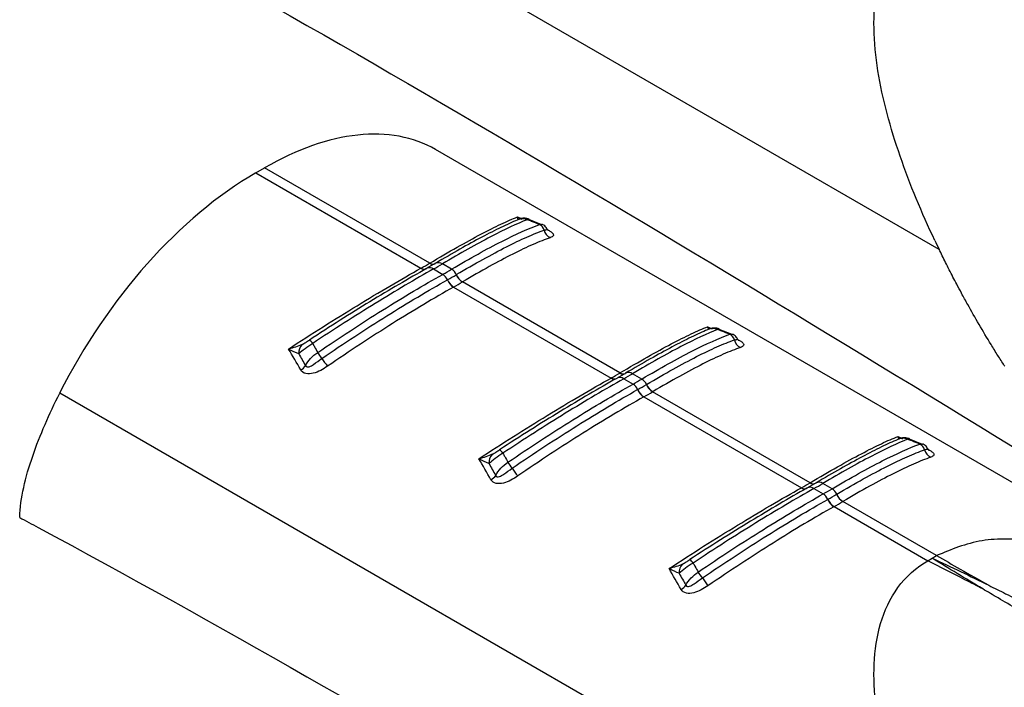
# Model space of a CAD drawing. Extents: x 5 to 292, y 5 to 205.
# Drawn here: x 269 to 278, y 66 to 72 of the extents above; entities that cross this region are included whole.
import ezdxf

# ---------------------------------------------------------------- set-up
doc = ezdxf.new("R2010")
doc.units = 0
doc.layers.get('0').update_dxf_attribs({"linetype": 'CONTINUOUS'})

msp = doc.modelspace()

# ---------------------------------------------------------------- linework, layer by layer
at = {"color": 7, "linetype": 'CONTINUOUS'}
for p, q in [((277.5687, 69.6976), (269.3023, 74.4698)), ((280.6206, 66.1411), (272.8358, 70.6351)), ((271.1456, 70.4162), (271.2286, 70.4641)), ((272.7809, 69.5679), (271.2286, 70.4641)), ((271.1456, 70.4162), (272.6979, 69.52)), ((273.8356, 69.9276), (273.7134, 69.9768)), ((273.8121, 69.931), (273.8355, 69.9306)), ((272.6979, 69.52), (272.6996, 69.521)), ((272.7516, 69.5174), (272.7553, 69.5197)), ((272.8361, 69.5664), (272.7548, 69.5195)), ((272.7792, 69.567), (272.7809, 69.5679)), ((272.8165, 69.5128), (272.9034, 69.4626)), ((272.9864, 69.5105), (272.8995, 69.5607)), ((273.005, 69.3428), (274.4859, 68.4879)), ((274.5688, 68.5358), (273.088, 69.3907)), ((275.6236, 68.8955), (275.5013, 68.9447)), ((275.6001, 68.8988), (275.6235, 68.8984)), ((274.4859, 68.4879), (274.4876, 68.4888)), ((274.5395, 68.4852), (274.5433, 68.4876)), ((274.6241, 68.5342), (274.5428, 68.4873)), ((274.5672, 68.5348), (274.5688, 68.5358)), ((274.7744, 68.4784), (274.6874, 68.5285)), ((274.6045, 68.4806), (274.6914, 68.4305)), ((277.5687, 63.5735), (269.3023, 68.3457)), ((274.793, 68.3106), (276.2738, 67.4557)), ((276.3568, 67.5036), (274.8759, 68.3585)), ((277.4116, 67.8633), (277.2893, 67.9125)), ((277.3881, 67.8666), (277.4115, 67.8663)), ((276.4121, 67.5021), (276.3308, 67.4551)), ((276.3552, 67.5026), (276.3568, 67.5036)), ((276.5623, 67.4462), (276.4754, 67.4964)), ((276.2738, 67.4557), (276.2755, 67.4566)), ((276.3275, 67.453), (276.3312, 67.4554)), ((276.3924, 67.4485), (276.4794, 67.3983)), ((277.5446, 66.8179), (276.6639, 67.3263)), ((276.5809, 67.2784), (277.4616, 66.77)), ((277.4616, 66.77), (277.5028, 66.794)), ((277.5031, 66.7941), (277.5446, 66.8179))]:
    msp.add_line(p, q, dxfattribs=at)
at = {"color": 8, "linetype": 'CONTINUOUS'}
for p, q in [((273.6051, 70.0021), (273.641, 69.9869)), ((275.393, 68.9699), (275.4289, 68.9547)), ((277.181, 67.9377), (277.2169, 67.9225))]:
    msp.add_line(p, q, dxfattribs=at)
at = {"color": 7, "linetype": 'CONTINUOUS'}
for centre, radius, start, end in [((273.6533, 69.8786), 0.107, 65.88888, 117.86941), ((273.7792, 69.8591), 0.0791, 13.81693, 65.36436), ((273.9579, 69.9023), 0.1048, 193.40258, 244.95285), ((270.8396, 72.8349), 3.8002, 299.30423, 300.69047), ((270.8796, 72.9637), 3.9573, 299.3038, 300.69082), ((270.9086, 73.014), 4.0732, 299.32354, 300.67109), ((272.9273, 69.4148), 0.1125, 23.39705, 58.28421), ((272.8409, 69.3671), 0.1142, 22.58565, 56.80995), ((270.9231, 73.0128), 4.1313, 299.34521, 300.64941), ((273.1669, 69.5183), 0.15, 203.38417, 238.26076), ((273.1682, 69.519), 0.1499, 203.36117, 238.26061), ((273.087, 69.4695), 0.1523, 202.622, 236.83351), ((273.0883, 69.4702), 0.1522, 202.59887, 236.83393), ((270.9425, 73.0114), 4.2086, 299.34521, 300.64941), ((275.4413, 68.8465), 0.107, 65.88888, 117.86941), ((275.5671, 68.8269), 0.0791, 13.81693, 65.36436), ((271.662, 68.7238), 0.1134, 135.49051, 183.76559), ((271.5974, 68.7633), 0.0967, 30.47232, 57.73048), ((275.7459, 68.8701), 0.1048, 193.40258, 244.95285), ((271.1358, 68.2694), 0.7489, 32.53038, 37.74092), ((272.6438, 69.2511), 1.0505, 213.44368, 218.38067), ((271.4983, 68.6853), 0.1401, 299.89697, 324.75652), ((272.6276, 71.8027), 3.8002, 299.30423, 300.69047), ((272.6676, 71.9316), 3.9573, 299.3038, 300.69082), ((272.6966, 71.9818), 4.0732, 299.32354, 300.67109), ((274.6289, 68.3349), 0.1142, 22.58565, 56.80995), ((272.7111, 71.9807), 4.1313, 299.34521, 300.64941), ((274.7152, 68.3826), 0.1125, 23.39705, 58.28421), ((274.9549, 68.4861), 0.15, 203.38417, 238.26076), ((274.9561, 68.4868), 0.1499, 203.36117, 238.26061), ((274.875, 68.4373), 0.1523, 202.622, 236.83351), ((274.8762, 68.438), 0.1522, 202.59887, 236.83393), ((272.7304, 71.9792), 4.2086, 299.34521, 300.64941), ((277.2292, 67.8143), 0.107, 65.88888, 117.86941), ((277.3551, 67.7947), 0.0791, 13.81693, 65.36436), ((273.45, 67.6916), 0.1134, 135.49051, 183.76559), ((273.3853, 67.7311), 0.0967, 30.47232, 57.73048), ((277.5339, 67.8379), 0.1048, 193.40258, 244.95285), ((272.9238, 67.2373), 0.7489, 32.53038, 37.74092), ((273.2862, 67.6531), 0.1401, 299.89697, 324.75652), ((274.4318, 68.2189), 1.0505, 213.44368, 218.38067), ((274.4155, 70.7706), 3.8002, 299.30423, 300.69047), ((274.4556, 70.8994), 3.9573, 299.3038, 300.69082), ((274.4846, 70.9496), 4.0732, 299.32354, 300.67109), ((276.4169, 67.3027), 0.1142, 22.58565, 56.80995), ((274.4991, 70.9485), 4.1313, 299.34521, 300.64941), ((276.5032, 67.3505), 0.1125, 23.39705, 58.28421), ((276.7428, 67.4539), 0.15, 203.38417, 238.26076), ((276.7441, 67.4546), 0.1499, 203.36117, 238.26061), ((276.6629, 67.4052), 0.1523, 202.622, 236.83351), ((276.6642, 67.4058), 0.1522, 202.59887, 236.83393), ((274.5184, 70.947), 4.2086, 299.34521, 300.64941), ((275.238, 66.6594), 0.1134, 135.49051, 183.76559), ((275.1733, 66.6989), 0.0967, 30.47232, 57.73048), ((274.7117, 66.2051), 0.7489, 32.53038, 37.74092), ((276.2197, 67.1868), 1.0505, 213.44368, 218.38067), ((275.0742, 66.6209), 0.1401, 299.89697, 324.75652)]:
    msp.add_arc(centre, radius, start, end, dxfattribs=at)
at = {"color": 8, "linetype": 'CONTINUOUS'}
for centre, radius, start, end in [((272.7271, 69.559), 0.0487, 233.12569, 293.9704), ((272.7288, 69.5599), 0.0487, 233.12344, 293.96389), ((272.78, 69.4642), 0.0608, 53.12636, 113.98164), ((272.8085, 69.6085), 0.0508, 234.83468, 295.48476), ((272.8101, 69.6094), 0.0508, 234.83888, 295.50156), ((272.8629, 69.5089), 0.0634, 54.83427, 115.50216), ((274.5151, 68.5268), 0.0487, 233.12569, 293.9704), ((274.5168, 68.5277), 0.0487, 233.12344, 293.96389), ((274.568, 68.432), 0.0608, 53.12636, 113.98164), ((274.5964, 68.5763), 0.0508, 234.83468, 295.48476), ((274.5981, 68.5773), 0.0508, 234.83888, 295.50156), ((274.6509, 68.4767), 0.0634, 54.83427, 115.50216), ((276.3844, 67.5441), 0.0508, 234.83468, 295.48476), ((276.386, 67.5451), 0.0508, 234.83888, 295.50156), ((276.4389, 67.4445), 0.0634, 54.83427, 115.50216), ((276.303, 67.4946), 0.0487, 233.12569, 293.9704), ((276.3047, 67.4956), 0.0487, 233.12344, 293.96389), ((276.3559, 67.3998), 0.0608, 53.12636, 113.98164)]:
    msp.add_arc(centre, radius, start, end, dxfattribs=at)
at = {"color": 7, "linetype": 'CONTINUOUS'}
for centre, start_param, end_param in [((271.1684, 67.845), 0.012424, 0.797741), ((271.0854, 67.7971), 0.797741, 1.711701)]:
    msp.add_ellipse(centre, major_axis=(1.687, 2.7785), ratio=0.562077, start_param=start_param, end_param=end_param, dxfattribs=at)
for points, knots in [([(268.9265, 73.3008), (268.9842, 73.2696), (269.042, 73.2385), (269.0998, 73.2074), (272.4647, 71.3944), (275.8446, 69.3252), (279.2247, 67.252)], [-0.016898, -0.016898, -0.016898, -0.016898, 0, 0, 0, 0.98445, 0.98445, 0.98445, 0.98445]), ([(277.5285, 69.7813), (277.4053, 70.0418), (277.2946, 70.3058), (277.1105, 70.8387), (277.0368, 71.1078), (276.9728, 71.5097), (276.9594, 71.6433), (276.9542, 71.9071), (276.9623, 72.0375), (277.0089, 72.289), (277.0475, 72.4105), (277.1649, 72.6326), (277.2447, 72.7332), (277.346, 72.8146)], [0, 0, 0, 0, 0.25, 0.25, 0.5, 0.5, 0.625, 0.625, 0.75, 0.75, 0.875, 0.875, 1, 1, 1, 1]), ([(279.3812, 71.8265), (279.3488, 71.8456), (279.2842, 71.8836), (279.188, 71.9387), (279.093, 71.9924), (278.9995, 72.0448), (278.9074, 72.0961), (278.8169, 72.1466), (278.7281, 72.1962), (278.6105, 72.2622), (278.4688, 72.3426), (278.2964, 72.4419), (278.1343, 72.5369), (278.0267, 72.601), (277.9787, 72.6296)], [0, 0, 0, 0, 0.06641, 0.132344, 0.197744, 0.262552, 0.326727, 0.390234, 0.453039, 0.51511, 0.641316, 0.758976, 0.892373, 1, 1, 1, 1]), ([(272.7809, 69.5679), (272.8716, 69.6219), (272.9572, 69.6716), (273.1184, 69.7628), (273.1932, 69.8038), (273.3303, 69.8762), (273.3929, 69.9077), (273.5073, 69.9618), (273.5591, 69.9843), (273.6051, 70.0021)], [0, 0, 0, 0, 0.25, 0.25, 0.5, 0.5, 0.75, 0.75, 1, 1, 1, 1]), ([(273.6033, 69.9732), (273.5569, 69.9539), (273.5059, 69.9307), (273.3949, 69.8769), (273.3346, 69.8461), (273.141, 69.7433), (272.9962, 69.6613), (272.8343, 69.5652)], [0, 0, 0, 0, 0.25, 0.25, 0.5, 0.5, 1, 1, 1, 1]), ([(273.697, 69.9763), (273.6009, 69.9384), (273.4872, 69.8851), (273.286, 69.7803), (273.2143, 69.7414), (273.0628, 69.6564), (272.9831, 69.6103), (272.8995, 69.5607)], [0, 0, 0, 0, 0.5, 0.5, 0.75, 0.75, 1, 1, 1, 1]), ([(273.7144, 69.9805), (273.7113, 69.982), (273.7002, 69.9874), (273.6802, 69.9901), (273.658, 69.9902), (273.6407, 69.9872), (273.6291, 69.9839), (273.6197, 69.9806), (273.6136, 69.978), (273.6098, 69.9764)], [0, 0, 0, 0, 0.0849102, 0.3034154, 0.4874396, 0.636646, 0.7399789, 0.8387527, 1, 1, 1, 1]), ([(273.8121, 69.931), (273.7874, 69.9408), (273.7626, 69.9506), (273.7378, 69.9603), (273.7242, 69.9657), (273.7106, 69.971), (273.697, 69.9763)], [0.0002615599, 0.0002615599, 0.0002615599, 0.0002615599, 0.0005879787, 0.0005879787, 0.0005879787, 0.0007671824, 0.0007671824, 0.0007671824, 0.0007671824]), ([(272.9864, 69.5105), (273.0735, 69.5622), (273.1564, 69.6098), (273.3137, 69.6973), (273.3883, 69.7372), (273.5952, 69.8426), (273.7125, 69.8953), (273.8121, 69.931)], [0, 0, 0, 0, 0.25, 0.25, 0.5, 0.5, 1, 1, 1, 1]), ([(273.0305, 69.4595), (273.1178, 69.5112), (273.2012, 69.5592), (273.359, 69.6467), (273.4325, 69.6859), (273.5699, 69.7556), (273.6336, 69.7861), (273.752, 69.8386), (273.8065, 69.8606), (273.856, 69.878)], [0, 0, 0, 0, 0.25, 0.25, 0.5, 0.5, 0.75, 0.75, 1, 1, 1, 1]), ([(273.8854, 69.8847), (273.8828, 69.8904), (273.8748, 69.9082), (273.8553, 69.9264), (273.8383, 69.9304), (273.8357, 69.931)], [0, 0, 0, 0, 0.28629, 0.887193, 1, 1, 1, 1]), ([(273.898, 69.8715), (273.8976, 69.8719), (273.8966, 69.8729), (273.8908, 69.8784), (273.8882, 69.8848), (273.8878, 69.8859)], [0, 0, 0, 0, 0.377316, 0.896976, 1, 1, 1, 1]), ([(273.9136, 69.8073), (273.8647, 69.7905), (273.8105, 69.769), (273.6928, 69.7173), (273.6292, 69.687), (273.492, 69.6178), (273.4184, 69.5788), (273.2605, 69.4913), (273.1769, 69.4433), (273.0893, 69.3914)], [0, 0, 0, 0, 0.25, 0.25, 0.5, 0.5, 0.75, 0.75, 1, 1, 1, 1]), ([(277.8373, 69.179), (277.818, 69.2141), (277.783, 69.2778), (277.7371, 69.364), (277.6868, 69.4606), (277.6312, 69.5695), (277.5888, 69.6565), (277.5687, 69.6976)], [0, 0, 0, 0, 0.204633, 0.370866, 0.499956, 0.763561, 1, 1, 1, 1]), ([(271.4545, 68.7606), (271.563, 68.832), (271.672, 68.9023), (271.887, 69.0384), (271.9931, 69.1042), (272.2023, 69.2318), (272.3057, 69.2937), (272.5074, 69.4119), (272.6045, 69.4677), (272.6979, 69.52)], [0, 0, 0, 0, 0.25, 0.25, 0.5, 0.5, 0.75, 0.75, 1, 1, 1, 1]), ([(272.7499, 69.5164), (272.6664, 69.4696), (272.5795, 69.4196), (272.4018, 69.3154), (272.3112, 69.2612), (272.1268, 69.1488), (272.033, 69.0907), (271.8423, 68.9703), (271.7455, 68.9082), (271.649, 68.845)], [0, 0, 0, 0, 0.25, 0.25, 0.5, 0.5, 0.75, 0.75, 1, 1, 1, 1]), ([(272.8165, 69.5128), (272.7306, 69.4645), (272.6419, 69.4134), (272.4592, 69.3055), (272.3648, 69.2486), (272.1728, 69.1302), (272.075, 69.0687), (271.8787, 68.9429), (271.78, 68.8784), (271.6807, 68.8123)], [0, 0, 0, 0, 0.25, 0.25, 0.5, 0.5, 0.75, 0.75, 1, 1, 1, 1]), ([(271.728, 68.7278), (271.8306, 68.798), (271.933, 68.8663), (272.1368, 68.9994), (272.2385, 69.0643), (272.5353, 69.2496), (272.7244, 69.362), (272.9034, 69.4626)], [0, 0, 0, 0, 0.25, 0.25, 0.5, 0.5, 1, 1, 1, 1]), ([(271.7672, 68.6721), (271.87, 68.7426), (271.9729, 68.8116), (272.1774, 68.9455), (272.278, 69.0098), (272.4756, 69.1335), (272.5727, 69.1928), (272.7631, 69.3062), (272.8566, 69.3605), (272.9464, 69.4109)], [0, 0, 0, 0, 0.25, 0.25, 0.5, 0.5, 0.75, 0.75, 1, 1, 1, 1]), ([(273.0036, 69.342), (272.9136, 69.2914), (272.8197, 69.2368), (272.6286, 69.1228), (272.5312, 69.0632), (272.3328, 68.9387), (272.2318, 68.8739), (272.0266, 68.7392), (271.9233, 68.6698), (271.8203, 68.5988)], [0, 0, 0, 0, 0.25, 0.25, 0.5, 0.5, 0.75, 0.75, 1, 1, 1, 1]), ([(274.5688, 68.5358), (274.6596, 68.5897), (274.7451, 68.6394), (274.9064, 68.7306), (274.9811, 68.7716), (275.1182, 68.844), (275.1809, 68.8755), (275.2953, 68.9296), (275.3471, 68.9522), (275.393, 68.9699)], [0, 0, 0, 0, 0.25, 0.25, 0.5, 0.5, 0.75, 0.75, 1, 1, 1, 1]), ([(275.5024, 68.9484), (275.4993, 68.9499), (275.4882, 68.9552), (275.4682, 68.9579), (275.446, 68.958), (275.4287, 68.955), (275.417, 68.9517), (275.4077, 68.9484), (275.4016, 68.9458), (275.3978, 68.9442)], [0, 0, 0, 0, 0.0849102, 0.3034154, 0.4874396, 0.636646, 0.7399789, 0.8387527, 1, 1, 1, 1]), ([(275.3913, 68.941), (275.3449, 68.9217), (275.2939, 68.8985), (275.1829, 68.8447), (275.1225, 68.8139), (274.929, 68.7111), (274.7842, 68.6291), (274.6223, 68.533)], [0, 0, 0, 0, 0.25, 0.25, 0.5, 0.5, 1, 1, 1, 1]), ([(275.485, 68.9441), (275.3889, 68.9062), (275.2752, 68.853), (275.074, 68.7481), (275.0023, 68.7092), (274.8508, 68.6242), (274.7711, 68.5782), (274.6874, 68.5285)], [0, 0, 0, 0, 0.5, 0.5, 0.75, 0.75, 1, 1, 1, 1]), ([(274.7744, 68.4784), (274.8615, 68.53), (274.9443, 68.5777), (275.1017, 68.6651), (275.1763, 68.705), (275.3831, 68.8105), (275.5005, 68.8631), (275.6001, 68.8988)], [0, 0, 0, 0, 0.25, 0.25, 0.5, 0.5, 1, 1, 1, 1]), ([(275.6001, 68.8988), (275.5753, 68.9086), (275.5506, 68.9184), (275.5258, 68.9281), (275.5122, 68.9335), (275.4986, 68.9388), (275.485, 68.9441)], [0.0002615599, 0.0002615599, 0.0002615599, 0.0002615599, 0.0005879787, 0.0005879787, 0.0005879787, 0.0007671824, 0.0007671824, 0.0007671824, 0.0007671824]), ([(275.6733, 68.8525), (275.6708, 68.8582), (275.6628, 68.876), (275.6432, 68.8943), (275.6263, 68.8982), (275.6236, 68.8988)], [0, 0, 0, 0, 0.28629, 0.887193, 1, 1, 1, 1]), ([(271.6807, 68.8123), (271.6555, 68.797), (271.6311, 68.7801), (271.5866, 68.7467), (271.5664, 68.73), (271.5488, 68.7163)], [0, 0, 0, 0, 0.5, 0.5, 1, 1, 1, 1]), ([(271.5811, 68.8033), (271.5921, 68.8086), (271.6035, 68.8157), (271.6262, 68.8301), (271.6377, 68.8376), (271.649, 68.845)], [0, 0, 0, 0, 0.5, 0.5, 1, 1, 1, 1]), ([(271.6807, 68.8123), (271.6863, 68.8024), (271.6919, 68.7924), (271.6975, 68.7824), (271.7077, 68.7643), (271.7178, 68.7461), (271.728, 68.7278)], [0.0005035345, 0.0005035345, 0.0005035345, 0.0005035345, 0.0006827377, 0.0006827377, 0.0006827377, 0.0010091555, 0.0010091555, 0.0010091555, 0.0010091555]), ([(274.8185, 68.4273), (274.9058, 68.4791), (274.9892, 68.527), (275.1469, 68.6145), (275.2205, 68.6537), (275.3578, 68.7234), (275.4216, 68.7539), (275.5399, 68.8064), (275.5945, 68.8284), (275.6439, 68.8458)], [0, 0, 0, 0, 0.25, 0.25, 0.5, 0.5, 0.75, 0.75, 1, 1, 1, 1]), ([(275.7015, 68.7751), (275.6526, 68.7583), (275.5985, 68.7368), (275.4807, 68.6851), (275.4171, 68.6549), (275.28, 68.5856), (275.2064, 68.5466), (275.0484, 68.4591), (274.9648, 68.4112), (274.8773, 68.3593)], [0, 0, 0, 0, 0.25, 0.25, 0.5, 0.5, 0.75, 0.75, 1, 1, 1, 1]), ([(275.686, 68.8393), (275.6856, 68.8398), (275.6846, 68.8408), (275.6788, 68.8462), (275.6762, 68.8527), (275.6758, 68.8537)], [0, 0, 0, 0, 0.377316, 0.896976, 1, 1, 1, 1]), ([(278.1814, 68.6047), (278.1609, 68.6367), (278.1188, 68.7022), (278.078, 68.7682), (278.0571, 68.8021)], [0, 0, 0, 0, 0.486929, 1, 1, 1, 1]), ([(271.6127, 68.6044), (271.6153, 68.5981), (271.6206, 68.5936), (271.6336, 68.5907), (271.6408, 68.5918), (271.6621, 68.5987), (271.6756, 68.6073), (271.715, 68.634), (271.7406, 68.6538), (271.7672, 68.6721)], [0, 0, 0, 0, 0.125, 0.125, 0.25, 0.25, 0.5, 0.5, 1, 1, 1, 1]), ([(271.8203, 68.5988), (271.7995, 68.5846), (271.7779, 68.5713), (271.7334, 68.5485), (271.7102, 68.5387), (271.6629, 68.5267), (271.6387, 68.5247), (271.5956, 68.5345), (271.578, 68.5464), (271.5681, 68.5638)], [0, 0, 0, 0, 0.25, 0.25, 0.5, 0.5, 0.75, 0.75, 1, 1, 1, 1]), ([(273.2425, 67.7284), (273.351, 67.7998), (273.46, 67.8701), (273.675, 68.0062), (273.7811, 68.0721), (273.9903, 68.1996), (274.0937, 68.2615), (274.2953, 68.3797), (274.3925, 68.4355), (274.4859, 68.4879)], [0, 0, 0, 0, 0.25, 0.25, 0.5, 0.5, 0.75, 0.75, 1, 1, 1, 1]), ([(274.5378, 68.4842), (274.4544, 68.4374), (274.3675, 68.3875), (274.1898, 68.2832), (274.0992, 68.229), (273.9148, 68.1167), (273.821, 68.0585), (273.6303, 67.9381), (273.5335, 67.876), (273.437, 67.8129)], [0, 0, 0, 0, 0.25, 0.25, 0.5, 0.5, 0.75, 0.75, 1, 1, 1, 1]), ([(274.6045, 68.4806), (274.5184, 68.4323), (274.4293, 68.3809), (274.2452, 68.2722), (274.1505, 68.2149), (273.863, 68.0377), (273.6673, 67.9124), (273.4687, 67.7801)], [0, 0, 0, 0, 0.25, 0.25, 0.5, 0.5, 1, 1, 1, 1]), ([(273.516, 67.6956), (273.6186, 67.7658), (273.7209, 67.8341), (273.9247, 67.9673), (274.0265, 68.0322), (274.3233, 68.2174), (274.5123, 68.3298), (274.6914, 68.4305)], [0, 0, 0, 0, 0.25, 0.25, 0.5, 0.5, 1, 1, 1, 1]), ([(268.9265, 67.1791), (268.9288, 67.2684), (268.9425, 67.362), (268.9852, 67.5553), (269.0144, 67.6547), (269.0826, 67.8529), (269.1218, 67.9525), (269.207, 68.1499), (269.2531, 68.2481), (269.3023, 68.3457)], [0, 0, 0, 0, 0.25, 0.25, 0.5, 0.5, 0.75, 0.75, 1, 1, 1, 1]), ([(273.5552, 67.64), (273.6579, 67.7105), (273.7609, 67.7794), (273.9653, 67.9133), (274.0659, 67.9777), (274.2636, 68.1013), (274.3607, 68.1607), (274.5511, 68.2741), (274.6446, 68.3283), (274.7343, 68.3787)], [0, 0, 0, 0, 0.25, 0.25, 0.5, 0.5, 0.75, 0.75, 1, 1, 1, 1]), ([(274.7916, 68.3098), (274.7016, 68.2592), (274.6077, 68.2047), (274.4166, 68.0906), (274.3191, 68.031), (274.1207, 67.9065), (274.0198, 67.8418), (273.8146, 67.707), (273.7113, 67.6376), (273.6082, 67.5667)], [0, 0, 0, 0, 0.25, 0.25, 0.5, 0.5, 0.75, 0.75, 1, 1, 1, 1]), ([(276.3568, 67.5036), (276.4475, 67.5575), (276.5331, 67.6072), (276.6944, 67.6984), (276.7691, 67.7394), (276.9062, 67.8118), (276.9689, 67.8434), (277.0833, 67.8975), (277.1351, 67.92), (277.181, 67.9377)], [0, 0, 0, 0, 0.25, 0.25, 0.5, 0.5, 0.75, 0.75, 1, 1, 1, 1]), ([(277.1792, 67.9089), (277.1328, 67.8895), (277.0818, 67.8663), (276.9709, 67.8126), (276.9105, 67.7818), (276.717, 67.6789), (276.5721, 67.5969), (276.4103, 67.5008)], [0, 0, 0, 0, 0.25, 0.25, 0.5, 0.5, 1, 1, 1, 1]), ([(277.273, 67.912), (277.1768, 67.8741), (277.0631, 67.8208), (276.862, 67.716), (276.7902, 67.677), (276.6387, 67.592), (276.5591, 67.546), (276.4754, 67.4964)], [0, 0, 0, 0, 0.5, 0.5, 0.75, 0.75, 1, 1, 1, 1]), ([(276.5623, 67.4462), (276.6495, 67.4978), (276.7323, 67.5455), (276.8896, 67.633), (276.9642, 67.6728), (277.1711, 67.7783), (277.2885, 67.831), (277.3881, 67.8666)], [0, 0, 0, 0, 0.25, 0.25, 0.5, 0.5, 1, 1, 1, 1]), ([(277.2904, 67.9162), (277.2872, 67.9177), (277.2761, 67.923), (277.2562, 67.9258), (277.2339, 67.9258), (277.2167, 67.9228), (277.205, 67.9195), (277.1957, 67.9163), (277.1895, 67.9136), (277.1858, 67.912)], [0, 0, 0, 0, 0.08491, 0.303415, 0.48744, 0.636646, 0.739979, 0.838753, 1, 1, 1, 1]), ([(277.3881, 67.8666), (277.3633, 67.8764), (277.3385, 67.8862), (277.3138, 67.896), (277.3002, 67.9013), (277.2866, 67.9066), (277.273, 67.912)], [0.0002615599, 0.0002615599, 0.0002615599, 0.0002615599, 0.0005879787, 0.0005879787, 0.0005879787, 0.0007671824, 0.0007671824, 0.0007671824, 0.0007671824]), ([(277.4613, 67.8203), (277.4587, 67.826), (277.4507, 67.8438), (277.4312, 67.8621), (277.4143, 67.866), (277.4116, 67.8666)], [0, 0, 0, 0, 0.28629, 0.887193, 1, 1, 1, 1]), ([(273.4687, 67.7801), (273.4435, 67.7648), (273.4191, 67.7479), (273.3746, 67.7145), (273.3544, 67.6978), (273.3368, 67.6842)], [0, 0, 0, 0, 0.5, 0.5, 1, 1, 1, 1]), ([(273.3691, 67.7711), (273.3801, 67.7764), (273.3915, 67.7835), (273.4142, 67.798), (273.4256, 67.8055), (273.437, 67.8129)], [0, 0, 0, 0, 0.5, 0.5, 1, 1, 1, 1]), ([(273.4687, 67.7801), (273.4743, 67.7702), (273.4799, 67.7602), (273.4855, 67.7503), (273.4956, 67.7321), (273.5058, 67.7139), (273.516, 67.6956)], [0.0005035345, 0.0005035345, 0.0005035345, 0.0005035345, 0.0006827377, 0.0006827377, 0.0006827377, 0.0010091555, 0.0010091555, 0.0010091555, 0.0010091555]), ([(276.6065, 67.3951), (276.6938, 67.4469), (276.7772, 67.4948), (276.9349, 67.5823), (277.0085, 67.6215), (277.1458, 67.6912), (277.2096, 67.7217), (277.3279, 67.7743), (277.3825, 67.7962), (277.4319, 67.8136)], [0, 0, 0, 0, 0.25, 0.25, 0.5, 0.5, 0.75, 0.75, 1, 1, 1, 1]), ([(277.4739, 67.8072), (277.4735, 67.8076), (277.4726, 67.8086), (277.4668, 67.814), (277.4642, 67.8205), (277.4638, 67.8216)], [0, 0, 0, 0, 0.377316, 0.896976, 1, 1, 1, 1]), ([(277.4895, 67.7429), (277.4406, 67.7261), (277.3864, 67.7046), (277.2687, 67.6529), (277.2051, 67.6227), (277.068, 67.5535), (276.9944, 67.5144), (276.8364, 67.427), (276.7528, 67.379), (276.6652, 67.3271)], [0, 0, 0, 0, 0.25, 0.25, 0.5, 0.5, 0.75, 0.75, 1, 1, 1, 1]), ([(273.6082, 67.5667), (273.5875, 67.5524), (273.5659, 67.5392), (273.5214, 67.5163), (273.4982, 67.5065), (273.4508, 67.4945), (273.4266, 67.4925), (273.3836, 67.5023), (273.366, 67.5143), (273.3561, 67.5316)], [0, 0, 0, 0, 0.25, 0.25, 0.5, 0.5, 0.75, 0.75, 1, 1, 1, 1]), ([(273.4007, 67.5723), (273.4033, 67.5659), (273.4086, 67.5614), (273.4215, 67.5585), (273.4288, 67.5597), (273.4501, 67.5665), (273.4636, 67.5751), (273.503, 67.6018), (273.5285, 67.6217), (273.5552, 67.64)], [0, 0, 0, 0, 0.125, 0.125, 0.25, 0.25, 0.5, 0.5, 1, 1, 1, 1]), ([(275.0305, 66.6962), (275.1389, 66.7677), (275.248, 66.838), (275.463, 66.974), (275.5691, 67.0399), (275.7783, 67.1674), (275.8817, 67.2293), (276.0833, 67.3476), (276.1805, 67.4033), (276.2738, 67.4557)], [0, 0, 0, 0, 0.25, 0.25, 0.5, 0.5, 0.75, 0.75, 1, 1, 1, 1]), ([(276.3258, 67.4521), (276.2424, 67.4052), (276.1555, 67.3553), (275.9778, 67.251), (275.8872, 67.1969), (275.7028, 67.0845), (275.6089, 67.0263), (275.4183, 66.906), (275.3215, 66.8438), (275.2249, 66.7807)], [0, 0, 0, 0, 0.25, 0.25, 0.5, 0.5, 0.75, 0.75, 1, 1, 1, 1]), ([(276.3924, 67.4485), (276.3065, 67.4002), (276.2178, 67.349), (276.0351, 67.2411), (275.9408, 67.1842), (275.7487, 67.0658), (275.6509, 67.0043), (275.4547, 66.8786), (275.3559, 66.8141), (275.2567, 66.748)], [0, 0, 0, 0, 0.25, 0.25, 0.5, 0.5, 0.75, 0.75, 1, 1, 1, 1]), ([(275.3039, 66.6635), (275.4066, 66.7336), (275.5089, 66.802), (275.7127, 66.9351), (275.8144, 67), (276.1113, 67.1852), (276.3003, 67.2976), (276.4794, 67.3983)], [0, 0, 0, 0, 0.25, 0.25, 0.5, 0.5, 1, 1, 1, 1]), ([(275.3431, 66.6078), (275.4459, 66.6783), (275.5488, 66.7472), (275.7533, 66.8811), (275.8539, 66.9455), (276.0516, 67.0692), (276.1487, 67.1285), (276.339, 67.2419), (276.4326, 67.2961), (276.5223, 67.3466)], [0, 0, 0, 0, 0.25, 0.25, 0.5, 0.5, 0.75, 0.75, 1, 1, 1, 1]), ([(276.5796, 67.2777), (276.4895, 67.227), (276.3956, 67.1725), (276.2045, 67.0585), (276.1071, 66.9988), (275.9087, 66.8744), (275.8078, 66.8096), (275.6026, 66.6748), (275.4993, 66.6054), (275.3962, 66.5345)], [0, 0, 0, 0, 0.25, 0.25, 0.5, 0.5, 0.75, 0.75, 1, 1, 1, 1]), ([(268.9265, 67.1767), (268.9842, 67.1456), (269.042, 67.1145), (269.0998, 67.0833), (272.4647, 65.2704), (275.8446, 63.2012), (279.2247, 61.128)], [-0.016898, -0.016898, -0.016898, -0.016898, 0, 0, 0, 0.98445, 0.98445, 0.98445, 0.98445]), ([(280.6201, 66.1404), (280.6047, 66.1496), (280.469, 66.2307), (280.2031, 66.3719), (279.8315, 66.5535), (279.4624, 66.7077), (279.1103, 66.829), (278.7765, 66.9156), (278.4761, 66.9649), (278.2099, 66.9786), (277.8854, 66.9609), (277.6817, 66.8754), (277.5446, 66.8179)], [0, 0, 0, 0, 0.015865, 0.139761, 0.265601, 0.381027, 0.493629, 0.596539, 0.690556, 0.770693, 0.845586, 1, 1, 1, 1]), ([(275.2567, 66.748), (275.2315, 66.7326), (275.2071, 66.7158), (275.1625, 66.6823), (275.1423, 66.6657), (275.1248, 66.652)], [0, 0, 0, 0, 0.5, 0.5, 1, 1, 1, 1]), ([(275.1571, 66.739), (275.1681, 66.7443), (275.1794, 66.7513), (275.2022, 66.7658), (275.2136, 66.7733), (275.2249, 66.7807)], [0, 0, 0, 0, 0.5, 0.5, 1, 1, 1, 1]), ([(275.2567, 66.748), (275.2622, 66.738), (275.2678, 66.7281), (275.2734, 66.7181), (275.2836, 66.6999), (275.2938, 66.6817), (275.3039, 66.6635)], [0.0005035345, 0.0005035345, 0.0005035345, 0.0005035345, 0.0006827377, 0.0006827377, 0.0006827377, 0.0010091555, 0.0010091555, 0.0010091555, 0.0010091555]), ([(277.9787, 66.5055), (277.9227, 66.5343), (277.7505, 66.6229), (277.578, 66.7107), (277.4616, 66.77)], [0, 0, 0, 0, 0.32539, 1, 1, 1, 1]), ([(277.5285, 63.6573), (277.4053, 63.9177), (277.2946, 64.1818), (277.1105, 64.7147), (277.0368, 64.9837), (276.9728, 65.3856), (276.9594, 65.5192), (276.9542, 65.783), (276.9623, 65.9134), (277.0089, 66.1649), (277.0475, 66.2865), (277.1649, 66.5085), (277.2447, 66.6091), (277.346, 66.6906)], [0, 0, 0, 0, 0.25, 0.25, 0.5, 0.5, 0.625, 0.625, 0.75, 0.75, 0.875, 0.875, 1, 1, 1, 1]), ([(275.1886, 66.5401), (275.1912, 66.5337), (275.1965, 66.5293), (275.2095, 66.5263), (275.2168, 66.5275), (275.2381, 66.5344), (275.2516, 66.5429), (275.291, 66.5696), (275.3165, 66.5895), (275.3431, 66.6078)], [0, 0, 0, 0, 0.125, 0.125, 0.25, 0.25, 0.5, 0.5, 1, 1, 1, 1]), ([(275.3962, 66.5345), (275.3755, 66.5202), (275.3539, 66.507), (275.3094, 66.4841), (275.2861, 66.4743), (275.2388, 66.4623), (275.2146, 66.4603), (275.1716, 66.4701), (275.154, 66.4821), (275.144, 66.4995)], [0, 0, 0, 0, 0.25, 0.25, 0.5, 0.5, 0.75, 0.75, 1, 1, 1, 1]), ([(279.3812, 65.7025), (279.3488, 65.7215), (279.2842, 65.7596), (279.188, 65.8146), (279.093, 65.8683), (278.9995, 65.9207), (278.9074, 65.9721), (278.8169, 66.0225), (278.7281, 66.0721), (278.6105, 66.1381), (278.4688, 66.2185), (278.2964, 66.3179), (278.1343, 66.4128), (278.0267, 66.4769), (277.9787, 66.5055)], [0, 0, 0, 0, 0.06641, 0.132344, 0.197744, 0.262552, 0.326727, 0.390234, 0.453039, 0.51511, 0.641316, 0.758976, 0.892373, 1, 1, 1, 1]), ([(278.0358, 66.5388), (278.0882, 66.5126), (278.2055, 66.4541), (278.3783, 66.3653), (278.5582, 66.2702), (278.7318, 66.1749), (278.9077, 66.074), (279.0827, 65.968), (279.2587, 65.8553), (279.3752, 65.7737), (279.434, 65.7326)], [0, 0, 0, 0, 0.107612, 0.241024, 0.358674, 0.484889, 0.609763, 0.737445, 0.867654, 1, 1, 1, 1])]:
    msp.add_open_spline(points, degree=3, knots=knots, dxfattribs=at)
for points in [[(273.6185, 69.9795), (273.6115, 69.9791), (273.6076, 69.9885), (273.6051, 70.0021)], [(277.5285, 69.7813), (277.5418, 69.7534), (277.5552, 69.7255), (277.5687, 69.6976)], [(272.7516, 69.5174), (272.751, 69.517), (272.7504, 69.5167), (272.7499, 69.5164)], [(273.0292, 69.4587), (273.0296, 69.459), (273.0301, 69.4592), (273.0305, 69.4595)], [(272.9464, 69.4109), (272.9468, 69.4112), (272.9473, 69.4114), (272.9477, 69.4117)], [(273.005, 69.3428), (273.0045, 69.3425), (273.0041, 69.3423), (273.0036, 69.342)], [(273.0893, 69.3914), (273.0888, 69.3912), (273.0884, 69.3909), (273.088, 69.3907)], [(278.0571, 68.8021), (277.98, 68.9289), (277.9062, 69.055), (277.8373, 69.179)], [(275.4065, 68.9473), (275.3995, 68.9469), (275.3956, 68.9563), (275.393, 68.9699)], [(271.5811, 68.8033), (271.5429, 68.7849), (271.4992, 68.7714), (271.4545, 68.7606)], [(271.5681, 68.5638), (271.5303, 68.63), (271.4924, 68.6956), (271.4545, 68.7606)], [(271.5488, 68.7163), (271.5209, 68.7256), (271.4883, 68.7417), (271.4545, 68.7606)], [(271.5488, 68.7163), (271.5701, 68.6792), (271.5914, 68.6419), (271.6127, 68.6044)], [(271.6127, 68.6044), (271.6377, 68.6522), (271.6786, 68.6959), (271.728, 68.7278)], [(278.1849, 68.5995), (278.1837, 68.6012), (278.1826, 68.603), (278.1814, 68.6047)], [(274.5395, 68.4852), (274.539, 68.4849), (274.5384, 68.4846), (274.5378, 68.4842)], [(274.8171, 68.4265), (274.8176, 68.4268), (274.818, 68.4271), (274.8185, 68.4273)], [(274.7343, 68.3787), (274.7348, 68.379), (274.7353, 68.3793), (274.7357, 68.3795)], [(274.793, 68.3106), (274.7925, 68.3103), (274.7921, 68.3101), (274.7916, 68.3098)], [(274.8773, 68.3593), (274.8768, 68.359), (274.8764, 68.3587), (274.8759, 68.3585)], [(277.1944, 67.9151), (277.1874, 67.9147), (277.1836, 67.9242), (277.181, 67.9377)], [(273.3691, 67.7711), (273.3309, 67.7528), (273.2872, 67.7392), (273.2425, 67.7284)], [(273.3561, 67.5316), (273.3183, 67.5978), (273.2804, 67.6634), (273.2425, 67.7284)], [(273.3368, 67.6842), (273.3089, 67.6934), (273.2763, 67.7096), (273.2425, 67.7284)], [(273.3368, 67.6842), (273.3581, 67.647), (273.3794, 67.6097), (273.4007, 67.5723)], [(273.4007, 67.5723), (273.4256, 67.62), (273.4666, 67.6638), (273.516, 67.6956)], [(276.3275, 67.453), (276.3269, 67.4527), (276.3264, 67.4524), (276.3258, 67.4521)], [(276.6051, 67.3944), (276.6056, 67.3946), (276.606, 67.3949), (276.6065, 67.3951)], [(276.5223, 67.3466), (276.5228, 67.3468), (276.5232, 67.3471), (276.5237, 67.3473)], [(276.6652, 67.3271), (276.6648, 67.3268), (276.6643, 67.3266), (276.6639, 67.3263)], [(276.5809, 67.2784), (276.5805, 67.2782), (276.58, 67.2779), (276.5796, 67.2777)], [(268.9265, 67.1767), (268.9265, 67.1775), (268.9265, 67.1783), (268.9265, 67.1791)], [(275.1571, 66.739), (275.1189, 66.7206), (275.0752, 66.707), (275.0305, 66.6962)], [(277.346, 66.6906), (277.382, 66.7195), (277.4206, 66.7461), (277.4616, 66.77)], [(277.5028, 66.794), (277.5029, 66.794), (277.503, 66.7941), (277.5031, 66.7941)], [(277.9787, 66.5055), (277.8181, 66.6015), (277.6595, 66.6982), (277.5028, 66.794)], [(277.5031, 66.7941), (277.6821, 66.7111), (277.86, 66.6259), (278.0358, 66.5388)], [(277.5446, 66.8179), (277.6184, 66.776), (277.6923, 66.734), (277.7663, 66.692)], [(275.144, 66.4995), (275.1062, 66.5656), (275.0684, 66.6312), (275.0305, 66.6962)], [(275.1248, 66.652), (275.0969, 66.6613), (275.0643, 66.6774), (275.0305, 66.6962)], [(275.1248, 66.652), (275.1461, 66.6149), (275.1674, 66.5776), (275.1886, 66.5401)], [(275.1886, 66.5401), (275.2136, 66.5879), (275.2546, 66.6316), (275.3039, 66.6635)], [(277.7663, 66.692), (277.8561, 66.641), (277.9459, 66.5899), (278.0359, 66.5388)]]:
    msp.add_open_spline(points, degree=3, dxfattribs=at)
at = {"color": 8, "linetype": 'CONTINUOUS'}
for points, knots in [([(273.6051, 70.0021), (273.6054, 70.0018), (273.6192, 69.9938), (273.6335, 69.9873), (273.6474, 69.9809)], [0, 0, 0, 0, 0.02567, 1, 1, 1, 1]), ([(273.7146, 69.9797), (273.7143, 69.9805), (273.7132, 69.9835), (273.704, 69.9794), (273.697, 69.9763)], [0, 0, 0, 0, 0.2330945, 1, 1, 1, 1]), ([(273.856, 69.878), (273.8675, 69.8809), (273.8818, 69.8845), (273.8889, 69.8841), (273.8873, 69.8852), (273.8869, 69.8855)], [0, 0, 0, 0, 0.765999, 0.949201, 1, 1, 1, 1]), ([(273.8916, 69.8795), (273.8955, 69.8775), (273.9097, 69.8706), (273.9302, 69.8563), (273.9452, 69.8398), (273.9451, 69.8212), (273.9263, 69.8129), (273.9136, 69.8073)], [0, 0, 0, 0, 0.052519, 0.186648, 0.387896, 0.585259, 1, 1, 1, 1]), ([(275.393, 68.9699), (275.3934, 68.9697), (275.4072, 68.9616), (275.4215, 68.9551), (275.4354, 68.9487)], [0, 0, 0, 0, 0.02567, 1, 1, 1, 1]), ([(275.5026, 68.9476), (275.5023, 68.9483), (275.5011, 68.9513), (275.492, 68.9473), (275.485, 68.9441)], [0, 0, 0, 0, 0.233095, 1, 1, 1, 1]), ([(275.6439, 68.8458), (275.6555, 68.8487), (275.6697, 68.8524), (275.6768, 68.8519), (275.6752, 68.853), (275.6749, 68.8533)], [0, 0, 0, 0, 0.765999, 0.949201, 1, 1, 1, 1]), ([(275.6795, 68.8473), (275.6835, 68.8454), (275.6976, 68.8385), (275.7182, 68.8242), (275.7332, 68.8077), (275.7331, 68.789), (275.7143, 68.7807), (275.7015, 68.7751)], [0, 0, 0, 0, 0.052519, 0.186648, 0.387896, 0.585259, 1, 1, 1, 1]), ([(277.181, 67.9377), (277.1814, 67.9375), (277.1952, 67.9294), (277.2094, 67.9229), (277.2234, 67.9165)], [0, 0, 0, 0, 0.02567, 1, 1, 1, 1]), ([(277.2905, 67.9154), (277.2903, 67.9161), (277.2891, 67.9192), (277.28, 67.9151), (277.273, 67.912)], [0, 0, 0, 0, 0.233095, 1, 1, 1, 1]), ([(277.4319, 67.8136), (277.4434, 67.8165), (277.4577, 67.8202), (277.4648, 67.8197), (277.4632, 67.8209), (277.4629, 67.8211)], [0, 0, 0, 0, 0.765999, 0.949201, 1, 1, 1, 1]), ([(277.4675, 67.8151), (277.4715, 67.8132), (277.4856, 67.8063), (277.5062, 67.792), (277.5212, 67.7755), (277.5211, 67.7568), (277.5023, 67.7485), (277.4895, 67.7429)], [0, 0, 0, 0, 0.052519, 0.186648, 0.387896, 0.585259, 1, 1, 1, 1])]:
    msp.add_open_spline(points, degree=3, knots=knots, dxfattribs=at)

doc.saveas('drawing.dxf')
